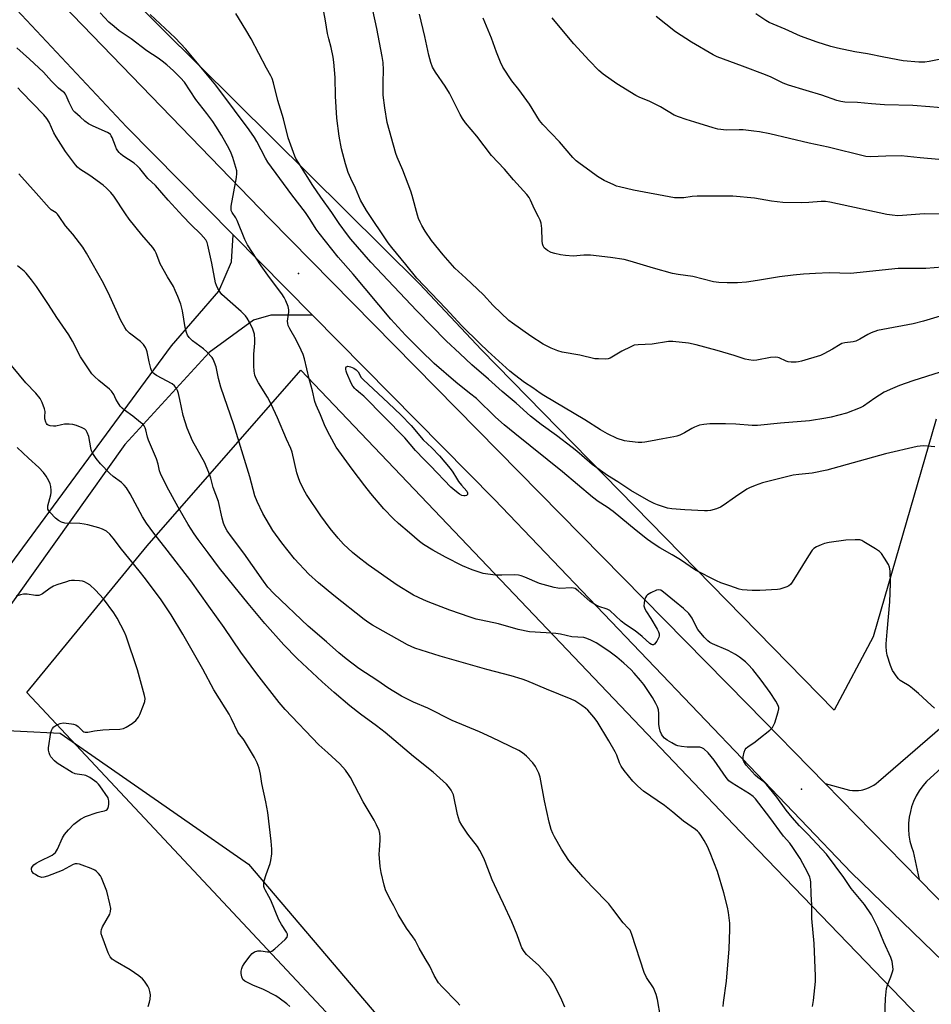
# Model space of a CAD drawing. Units: inches. Extents: x 1201772 to 1207772, y 565456 to 569457.
# Drawn here: x 1203555 to 1203904, y 568204 to 568581 of the extents above; entities that cross this region are included whole.
import ezdxf

# ---------------------------------------------------------------- set-up
doc = ezdxf.new("R2010")
doc.units = ezdxf.units.IN
doc.header["$MEASUREMENT"] = 0
for name, color, linetype in [('ELEV-Spot Elevation', 7, 'Continuous'), ('NTRL-Pasture Land', 2, 'Continuous'), ('NTRL-Trees', 3, 'Continuous'), ('TRANS-Road', 130, 'Continuous'), ('Undefined', 1, 'Continuous')]:
    doc.layers.add(name, color=color, linetype=linetype)

msp = doc.modelspace()

# ---------------------------------------------------------------- linework, layer by layer
at = {"layer": 'ELEV-Spot Elevation'}
for p in [(1203661.43, 568483.6, 462.48), (1203854.18, 568286.04, 462.31)]:
    msp.add_point(p, dxfattribs=at)
at = {"layer": 'NTRL-Pasture Land'}
msp.add_lwpolyline([(1204133.16, 567961.61), (1203927.07, 567941.5), (1203919.61, 567952.12), (1203895.77, 567971.44), (1203869.46, 567989.73), (1203557.37, 568323.1), (1203603.56, 568379.24), (1203662.36, 568446.55), (1203830.82, 568269.63), (1204001.99, 568092.04), (1204088.41, 568003.74)], close=True, dxfattribs=at)
msp.add_polyline3d([(1203905.81, 568427.78, 0), (1203881.68, 568344.4, 0), (1203866.66, 568316.25, 0), (1203731.58, 568454.46, 0), (1203707.83, 568479.73, 0), (1203524.22, 568661.7, 0), (1203702.67, 568873.56, 0), (1203713.35, 568890.35, 0), (1203647.35, 568961.7, 0), (1203606.57, 568999.9, 0), (1203869.4, 569343.81, 0), (1203956.23, 569456.48, 0)], dxfattribs=at)
at = {"layer": 'NTRL-Trees'}
msp.add_lwpolyline([(1203880.49, 567938.45), (1203826.43, 567926.7), (1203770.02, 567943.16), (1203662.75, 567987.89), (1203420.57, 568131.19), (1203420.57, 568148.44), (1203539.66, 568309.06), (1203570.22, 568307.49), (1203616.71, 568275.12), (1203642.28, 568257.31), (1203829.56, 568037.18), (1203875.21, 567998.6), (1203896.95, 567972.93), (1203899.3, 567951.77), (1203891.25, 567946.07)], close=True, dxfattribs=at)
at = {"layer": 'TRANS-Road'}
for points in [[(1203943.77, 568185.86), (1203873.4, 568253.99), (1203736.59, 568397.04), (1203666.84, 568467.66), (1203636.45, 568498.42), (1203595.55, 568539.83), (1203478.57, 568664.74), (1203452.74, 568691.22), (1203429.35, 568715.2), (1203337.44, 568809.41), (1203211.02, 568938.3), (1203084.2, 569068.17), (1203075.59, 569077.04), (1202903.13, 569254.63)], [(1202985.01, 569190.4), (1203081.08, 569089.76), (1203127.41, 569041.22), (1203292.34, 568874.47), (1203470.04, 568691.18), (1203484.3, 568676.44), (1203650.34, 568504.75), (1203833.53, 568318.61), (1203863.27, 568288.23), (1203899.33, 568251.4), (1203943.77, 568206.02)], [(1203401.22, 568162.66), (1203552.64, 568374.18), (1203612.84, 568455.89), (1203631.01, 568476.93), (1203635.86, 568488.07), (1203636.45, 568498.42), (1203666.84, 568467.66), (1203650.91, 568467.73), (1203644.27, 568465.72), (1203627.28, 568453.35), (1203594.89, 568418.08), (1203491.99, 568273.73), (1203328.72, 568052)]]:
    msp.add_lwpolyline(points, dxfattribs=at)
msp.add_polyline3d([(1203917.69, 568303.18, 0), (1203902.15, 568289, 0), (1203900.65, 568287.26, 0), (1203899.32, 568285.4, 0), (1203898.16, 568283.42, 0), (1203897.18, 568281.34, 0), (1203896.39, 568279.19, 0), (1203895.91, 568277.48, 0), (1203895.47, 568275.23, 0), (1203895.24, 568272.95, 0), (1203895.21, 568270.66, 0), (1203895.38, 568268.37, 0), (1203895.76, 568266.11, 0), (1203896.35, 568263.89, 0), (1203896.97, 568262.12, 0), (1203899.33, 568251.4, 0), (1203863.27, 568288.23, 0), (1203872.58, 568285.69, 0), (1203873.71, 568285.54, 0), (1203874.85, 568285.48, 0), (1203875.99, 568285.53, 0), (1203877.12, 568285.67, 0), (1203877.7, 568285.79, 0), (1203878.81, 568286.09, 0), (1203879.88, 568286.49, 0), (1203880.91, 568286.98, 0), (1203881.89, 568287.56, 0), (1203882.82, 568288.23, 0), (1203883.68, 568288.98, 0), (1203943.77, 568340.8, 0)], dxfattribs=at)
at = {"layer": 'Undefined'}
for points, elevation in [([(1203907.3, 568445.79), (1203896.92, 568442.47), (1203891.75, 568440.68), (1203889.05, 568439.59), (1203885.88, 568438.11), (1203882.26, 568435.84), (1203877.95, 568432.81), (1203876.7, 568432.12), (1203871.44, 568430.16), (1203865.6, 568428.58), (1203863.59, 568428.19), (1203857.21, 568427.23), (1203846.21, 568426.31), (1203837.31, 568425.37), (1203835.24, 568425.37), (1203829.1, 568425.9), (1203825.08, 568426.1), (1203819.1, 568426.03), (1203816.79, 568425.83), (1203815.11, 568425.51), (1203813.25, 568424.81), (1203812.23, 568424.3), (1203809.38, 568422.54), (1203807.54, 568421.67), (1203806.46, 568421.26), (1203805.34, 568421), (1203801.1, 568420.32), (1203796.39, 568419.33), (1203794.16, 568418.97), (1203793.04, 568418.87), (1203791.58, 568418.93), (1203788.35, 568419.24), (1203786.33, 568419.55), (1203783.58, 568420.46), (1203779.93, 568422.25), (1203777.15, 568423.77), (1203771.22, 568427.53), (1203755.49, 568436.89), (1203754.06, 568437.82), (1203751.24, 568439.85), (1203748.03, 568441.85), (1203744.27, 568444.78), (1203742.47, 568446.28), (1203733.98, 568453.93), (1203730.94, 568456.79), (1203724.1, 568463.56), (1203717.92, 568470.25), (1203706.81, 568481.87), (1203702.61, 568487.15), (1203697.23, 568493.64), (1203695.85, 568495.45), (1203687.49, 568507.83), (1203685.25, 568511.75), (1203683.34, 568516.39), (1203681.52, 568520.06), (1203680.52, 568522.36), (1203679.45, 568525.75), (1203677.98, 568531.46), (1203677.02, 568536.29), (1203676.13, 568543.19), (1203675.69, 568551.57), (1203675.54, 568558.84), (1203675.08, 568564.61), (1203674.8, 568566.6), (1203674.06, 568570.24), (1203673.11, 568573.62), (1203672.63, 568575.61), (1203671.81, 568580.54), (1203670.42, 568588)], 468), ([(1203885.96, 568195.36), (1203886.45, 568205.83), (1203886.83, 568209.56), (1203887.14, 568210.95), (1203888.45, 568214.11), (1203889.13, 568216.06), (1203889.3, 568216.9), (1203889.26, 568217.99), (1203888.92, 568219.91), (1203888.43, 568221.44), (1203885.73, 568227.4), (1203883.39, 568233.01), (1203880.97, 568237.83), (1203878.28, 568241.82), (1203873.28, 568248), (1203870.46, 568252.19), (1203863.79, 568261.1), (1203856.62, 568268.73), (1203853.38, 568272.01), (1203850.62, 568275.15), (1203848.3, 568277.98), (1203844.74, 568282.91), (1203840.78, 568287.77), (1203839.72, 568288.8), (1203837.47, 568290.49), (1203836.5, 568291.33), (1203833.04, 568295.26), (1203832.1, 568296.58), (1203831.85, 568297.31), (1203831.85, 568298.46), (1203832.19, 568300.21), (1203832.61, 568301.26), (1203832.96, 568301.68), (1203833.61, 568302.22), (1203836.49, 568304.21), (1203837.89, 568305.29), (1203842.02, 568308.64), (1203843.06, 568309.64), (1203843.51, 568310.37), (1203843.93, 568311.45), (1203845.27, 568315.69), (1203845.49, 568316.81), (1203845.48, 568317.35), (1203845.28, 568318.1), (1203844.4, 568319.74), (1203842.18, 568323.06), (1203838.81, 568327.76), (1203835.58, 568331.87), (1203833.81, 568333.8), (1203832.76, 568334.81), (1203830.41, 568336.64), (1203828.96, 568337.67), (1203826.07, 568339.16), (1203820.08, 568341.74), (1203819.13, 568342.27), (1203818.36, 568342.85), (1203816.97, 568344.31), (1203814.54, 568347.18), (1203813.82, 568348.42), (1203812.37, 568351.53), (1203811.72, 568352.51), (1203811.01, 568353.36), (1203809.02, 568355.25), (1203805.54, 568358.05), (1203801.39, 568361.54), (1203800.26, 568362.25), (1203799.41, 568362.41), (1203798.61, 568362.24), (1203796.46, 568361.26), (1203795.22, 568360.53), (1203794.82, 568360.16), (1203794.44, 568359.46), (1203794.1, 568358.4), (1203793.87, 568357.3), (1203793.82, 568356.22), (1203794.17, 568355.19), (1203794.85, 568353.95), (1203796.52, 568351.38), (1203798.94, 568347.31), (1203799.46, 568346.32), (1203799.69, 568345.55), (1203799.72, 568344.79), (1203799.57, 568344.25), (1203798.76, 568342.69), (1203797.93, 568341.59), (1203797.55, 568341.36), (1203797.14, 568341.35), (1203796.71, 568341.5), (1203796.05, 568341.9), (1203793.18, 568344.49), (1203790.51, 568346.73), (1203786.83, 568349.11), (1203785.06, 568350.4), (1203780.72, 568354.5), (1203779.75, 568355.03), (1203776.53, 568355.98), (1203775.22, 568356.63), (1203773.29, 568357.99), (1203768.68, 568362.09), (1203767.53, 568362.86), (1203766.85, 568363.09), (1203766.04, 568363.19), (1203761.64, 568362.94), (1203760.79, 568362.99), (1203759.42, 568363.26), (1203753.78, 568364.84), (1203748.14, 568367.33), (1203746.8, 568367.8), (1203745.71, 568368.08), (1203744.3, 568368.17), (1203739.44, 568367.98), (1203736.79, 568368.09), (1203732.28, 568368.71), (1203728.01, 568370.07), (1203724.35, 568371.67), (1203717.79, 568374.94), (1203712.97, 568377.64), (1203709.43, 568379.8), (1203707.83, 568380.96), (1203703.95, 568384.24), (1203699.78, 568387.81), (1203697.89, 568389.63), (1203694.2, 568393.41), (1203689.21, 568399.33), (1203686.86, 568402.27), (1203682.01, 568408.68), (1203675.97, 568417.14), (1203673.45, 568421.55), (1203671.76, 568425), (1203669.91, 568429.46), (1203668.24, 568433.24), (1203667.74, 568434.62), (1203666.81, 568438.66), (1203665.51, 568443.33), (1203663.72, 568450.95), (1203663.25, 568452.64), (1203662.55, 568454.25), (1203660.62, 568458.2), (1203658.11, 568462.47), (1203657.52, 568463.77), (1203657.34, 568464.54), (1203657.3, 568465.34), (1203657.81, 568468.87), (1203657.83, 568469.68), (1203657.49, 568471.04), (1203656.64, 568473.17), (1203656.01, 568474.46), (1203655.04, 568475.92), (1203650.31, 568482.16), (1203647.23, 568486.55), (1203641.99, 568494.69), (1203640.91, 568496.72), (1203637.96, 568504.03), (1203637.43, 568505), (1203636.09, 568507.03), (1203635.74, 568507.76), (1203635.62, 568508.56), (1203635.69, 568509.41), (1203637.72, 568520.48), (1203637.9, 568521.93), (1203637.83, 568523.03), (1203636.36, 568528.14), (1203635.73, 568529.72), (1203634.86, 568531.47), (1203631.97, 568536.7), (1203629.83, 568540.18), (1203628.68, 568541.88), (1203626.39, 568544.98), (1203622.12, 568550.35), (1203617.76, 568556.95), (1203616.33, 568558.63), (1203613.58, 568561.31), (1203611.08, 568563.62), (1203609.3, 568565.06), (1203607.72, 568566.19), (1203603.4, 568569.04), (1203597.32, 568573.63), (1203592.81, 568576.62), (1203590.8, 568578.27), (1203588.86, 568580.01), (1203585.43, 568583.53)], 462), ([(1203905.19, 568317.02), (1203903.84, 568318.15), (1203899.05, 568322.63), (1203896.79, 568324.57), (1203895.41, 568325.58), (1203892.63, 568327.25), (1203891.99, 568327.71), (1203891.4, 568328.31), (1203890.51, 568329.41), (1203889.68, 568330.55), (1203889.11, 568331.53), (1203888.34, 568333.46), (1203886.98, 568337.39), (1203886.73, 568338.85), (1203886.6, 568340.64), (1203886.64, 568341.73), (1203887.08, 568346.28), (1203888.02, 568357.79), (1203888.35, 568364.87), (1203888.16, 568369.64), (1203887.89, 568371.04), (1203887.49, 568372.09), (1203885.99, 568374.61), (1203884.84, 568376.3), (1203884.03, 568377.1), (1203882.58, 568378.08), (1203878.1, 568380.87), (1203877.34, 568381.27), (1203876.54, 568381.53), (1203874.79, 568381.62), (1203871.24, 568381.51), (1203864.76, 568380.55), (1203863.01, 568380.22), (1203861.68, 568379.72), (1203859.89, 568378.84), (1203858.95, 568378.25), (1203858.34, 568377.65), (1203856.85, 568375.43), (1203850.64, 568365.4), (1203849.97, 568364.47), (1203849.35, 568363.93), (1203848.61, 568363.56), (1203847, 568363), (1203845.89, 568362.7), (1203845.03, 568362.56), (1203838.21, 568362.14), (1203835.28, 568362.21), (1203831.5, 568362.46), (1203830.36, 568362.64), (1203826.71, 568363.99), (1203823.24, 568365.11), (1203821.63, 568365.8), (1203813.53, 568369.93), (1203807.9, 568373.97), (1203804.68, 568375.86), (1203799.88, 568378.49), (1203797.79, 568379.89), (1203795.26, 568381.73), (1203790.83, 568385.14), (1203781.99, 568392.48), (1203779.77, 568394.06), (1203776.33, 568396.28), (1203774.1, 568397.93), (1203762.64, 568407.68), (1203744.37, 568422.32), (1203740.33, 568425.66), (1203737, 568428.6), (1203729.64, 568435.72), (1203726.95, 568437.82), (1203721.79, 568442.07), (1203713.52, 568449.19), (1203708.38, 568454.09), (1203702.44, 568459.96), (1203696.8, 568466.19), (1203682.37, 568483.41), (1203676.73, 568489.87), (1203669.46, 568499.07), (1203668.31, 568500.67), (1203665.95, 568504.41), (1203664.19, 568506.98), (1203658.9, 568513.87), (1203649.76, 568526.31), (1203648.84, 568527.88), (1203645.51, 568534.25), (1203644.59, 568535.77), (1203642.59, 568538.66), (1203636.97, 568546.27), (1203629.76, 568555.79), (1203619.64, 568568.16), (1203618.33, 568569.67), (1203614.19, 568573.92), (1203604.67, 568582.91)], 464), ([(1203905.34, 568417.17), (1203901.04, 568417.56), (1203899.68, 568417.52), (1203898.54, 568417.34), (1203886.4, 568414.55), (1203863.88, 568408.27), (1203858.25, 568407.14), (1203853.12, 568406.64), (1203851.03, 568406.32), (1203839.26, 568403.41), (1203836.5, 568402.43), (1203834.33, 568401.51), (1203833.29, 568400.99), (1203828.96, 568398.11), (1203824.2, 568394.75), (1203823.22, 568394.13), (1203821.61, 568393.49), (1203819.37, 568392.85), (1203818.23, 568392.67), (1203817.07, 568392.67), (1203809.55, 568393.03), (1203804.53, 568393.41), (1203802.83, 568393.76), (1203799.01, 568395.04), (1203797.71, 568395.56), (1203795.76, 568396.5), (1203788.87, 568400.46), (1203783.85, 568403.81), (1203779.92, 568406.23), (1203773.98, 568410.5), (1203771.01, 568413.01), (1203768.18, 568415.53), (1203766.37, 568417), (1203760.36, 568421.55), (1203754.43, 568425.75), (1203750.42, 568428.95), (1203744.94, 568433.91), (1203739.47, 568438.42), (1203734.31, 568443.15), (1203727.92, 568448.66), (1203723.26, 568452.94), (1203718.09, 568457.83), (1203706.79, 568469.33), (1203689.17, 568487.94), (1203681.55, 568496.85), (1203680.29, 568498.42), (1203677.09, 568502.76), (1203674.25, 568507), (1203670.04, 568512.9), (1203667.02, 568517.38), (1203661.36, 568526.28), (1203660.51, 568527.74), (1203660.09, 568528.64), (1203657.5, 568535.68), (1203655.76, 568542.95), (1203653.52, 568549.97), (1203651.86, 568556.74), (1203651.33, 568558.4), (1203650.85, 568559.44), (1203649.2, 568562.41), (1203646.34, 568567.93), (1203643.31, 568573.55), (1203641.31, 568577.09), (1203637.47, 568583.3)], 466), ([(1203907.29, 568467.29), (1203900.99, 568465.43), (1203897.04, 568464.39), (1203885.33, 568462.24), (1203883.36, 568461.75), (1203880.89, 568460.9), (1203879.56, 568460.34), (1203876.51, 568458.45), (1203875.06, 568457.76), (1203874, 568457.49), (1203870.8, 568457.13), (1203869.69, 568456.81), (1203868.96, 568456.44), (1203866.13, 568454.66), (1203862.75, 568452.88), (1203861.42, 568452.29), (1203854.2, 568450.04), (1203853.07, 568449.76), (1203852.22, 568449.64), (1203850.2, 568449.64), (1203849.07, 568449.8), (1203848.28, 568450.1), (1203845.7, 568451.37), (1203845.18, 568451.52), (1203844.35, 568451.61), (1203842.38, 568451.5), (1203837.03, 568450.41), (1203835.66, 568450.37), (1203834.04, 568450.53), (1203832.64, 568450.88), (1203828.46, 568452.23), (1203821.9, 568454.16), (1203813.8, 568456.33), (1203810.97, 568456.93), (1203804.93, 568457.61), (1203803.21, 568457.57), (1203796.94, 568456.63), (1203791.58, 568456.34), (1203790.13, 568456.14), (1203788.79, 568455.6), (1203785.42, 568453.87), (1203780.89, 568451.23), (1203780.1, 568450.97), (1203778.99, 568450.87), (1203776.43, 568450.9), (1203775.02, 568451.01), (1203769.3, 568452.41), (1203762.51, 568453.53), (1203760.8, 568454.07), (1203758.28, 568454.99), (1203756.96, 568455.62), (1203755.18, 568456.61), (1203750.52, 568459.61), (1203743.48, 568464.62), (1203742.07, 568465.7), (1203736.04, 568471.37), (1203732.31, 568475.45), (1203730.06, 568477.66), (1203725.6, 568481.89), (1203721.41, 568485.7), (1203716.96, 568490.76), (1203712.47, 568496.33), (1203710.02, 568499.84), (1203708.71, 568502.08), (1203708.05, 568503.37), (1203707.49, 568504.73), (1203707.06, 568506.05), (1203705.08, 568513.5), (1203704.56, 568515.21), (1203701.51, 568523.29), (1203699.29, 568528.24), (1203698.73, 568529.69), (1203695.4, 568541.58), (1203694.5, 568547.14), (1203693.94, 568551.95), (1203693.89, 568556.84), (1203694.07, 568561.76), (1203693.88, 568564.58), (1203693.52, 568566.85), (1203691.46, 568577.51), (1203689.94, 568584.54)], 470), ([(1203911.42, 568486.3), (1203901.88, 568485.55), (1203891.18, 568485.6), (1203872.94, 568483.69), (1203864.86, 568483.85), (1203859.55, 568483.7), (1203854.98, 568483.41), (1203850.98, 568483.07), (1203845.74, 568482.4), (1203837.4, 568480.92), (1203833.08, 568480.36), (1203829.69, 568480.09), (1203825.72, 568480.02), (1203822.56, 568480.27), (1203820.55, 568480.51), (1203812.62, 568482.5), (1203806.99, 568483.31), (1203804.8, 568483.71), (1203797.48, 568485.71), (1203788.51, 568488.44), (1203786.26, 568488.98), (1203780.99, 568489.81), (1203773.39, 568490.71), (1203770.75, 568490.68), (1203766.66, 568490.27), (1203763.82, 568490.51), (1203761.83, 568490.79), (1203759.65, 568491.31), (1203758.33, 568491.75), (1203756.86, 568492.47), (1203756.21, 568492.92), (1203755.67, 568493.52), (1203755.27, 568494.23), (1203754.99, 568495.01), (1203754.84, 568496.14), (1203754.7, 568500.87), (1203754.4, 568502.93), (1203754.1, 568504.07), (1203753.5, 568505.42), (1203751.95, 568508.28), (1203750.43, 568511.75), (1203749.9, 568512.78), (1203749.02, 568513.93), (1203743.82, 568519.56), (1203740.46, 568523.59), (1203735.39, 568528.92), (1203729.76, 568536.26), (1203725.47, 568541.37), (1203724.33, 568543.06), (1203723.46, 568544.56), (1203719.4, 568552.72), (1203717.64, 568555.44), (1203713.92, 568560.8), (1203712.88, 568562.78), (1203712.15, 568564.58), (1203711.38, 568567.3), (1203709.83, 568574.53), (1203707.89, 568583.05)], 472), ([(1203908.17, 568565.94), (1203903.18, 568564.93), (1203901.42, 568564.66), (1203899.15, 568564.63), (1203893.1, 568565.18), (1203885.78, 568566.54), (1203879.45, 568567.82), (1203874.64, 568568.61), (1203868, 568570.01), (1203865.48, 568570.64), (1203860.16, 568572.32), (1203853.83, 568574.66), (1203848, 568577.25), (1203841.86, 568579.86), (1203840.57, 568580.57), (1203836.66, 568583.12)], 480), ([(1203911.96, 568506.45), (1203901.23, 568506.57), (1203892.87, 568505.86), (1203891.15, 568505.82), (1203888.92, 568506), (1203886.92, 568506.31), (1203865.1, 568511), (1203863.36, 568511.29), (1203861.68, 568511.3), (1203857.02, 568510.88), (1203854.25, 568510.74), (1203846.99, 568510.91), (1203842.69, 568511.41), (1203836.18, 568512.47), (1203827.87, 568513.34), (1203818.11, 568513.26), (1203814.17, 568513.31), (1203812.36, 568513.16), (1203809.06, 568512.65), (1203807.61, 568512.61), (1203805.59, 568512.7), (1203789.8, 568515.66), (1203784.47, 568516.86), (1203783.37, 568517.17), (1203782.28, 568517.59), (1203778.56, 568519.26), (1203776.06, 568520.84), (1203773.05, 568523.07), (1203769.34, 568525.68), (1203767.86, 568526.85), (1203766.64, 568528.13), (1203761.47, 568534.08), (1203755.06, 568540.79), (1203753.88, 568542.33), (1203750.01, 568548.51), (1203745.85, 568554.15), (1203743.25, 568557.47), (1203739.81, 568562.77), (1203738.92, 568564.64), (1203737.31, 568568.49), (1203735.47, 568573.81), (1203732.25, 568581.51)], 474), ([(1203906.77, 568527.38), (1203899.61, 568528), (1203892.36, 568528.77), (1203886.55, 568528.69), (1203880.65, 568528.41), (1203878.9, 568528.55), (1203864.47, 568532.03), (1203857.19, 568533.61), (1203842.12, 568537.15), (1203838.06, 568537.96), (1203836, 568538.26), (1203831.84, 568538.68), (1203830.37, 568538.71), (1203825.41, 568538.56), (1203822.14, 568538.97), (1203820.42, 568539.44), (1203813.31, 568541.72), (1203810, 568542.62), (1203807.02, 568543.65), (1203805.44, 568544.29), (1203800.15, 568547.49), (1203797.87, 568548.73), (1203796.07, 568549.62), (1203792.03, 568551.28), (1203790.71, 568551.93), (1203783.46, 568556.37), (1203778.15, 568560.12), (1203776.55, 568561.5), (1203772.82, 568565.34), (1203767, 568571.68), (1203763.67, 568575.61), (1203758.7, 568581.71)], 476), ([(1203915.13, 568546.55), (1203903.43, 568547.55), (1203896.85, 568548), (1203886, 568548.28), (1203881.06, 568548.66), (1203875.65, 568549.19), (1203870.79, 568549.38), (1203869.23, 568549.54), (1203867.78, 568549.91), (1203862.01, 568551.98), (1203856.01, 568553.83), (1203849.25, 568555.81), (1203847.23, 568556.63), (1203842.52, 568558.9), (1203840.39, 568559.8), (1203831.58, 568563.17), (1203821.83, 568566.69), (1203820.36, 568567.42), (1203812.07, 568572.3), (1203805.92, 568576.22), (1203798.47, 568582.21)], 478), ([(1203858.4, 568202.73), (1203858.86, 568205.03), (1203859.54, 568212.27), (1203859.6, 568214.3), (1203859.03, 568226.83), (1203858.18, 568236.44), (1203858.22, 568241.51), (1203857.91, 568245.78), (1203857.81, 568250.39), (1203857.7, 568251.22), (1203857.44, 568252.22), (1203856.67, 568253.97), (1203853.69, 568259.38), (1203850.88, 568263.7), (1203849.7, 568265.27), (1203847.31, 568268.03), (1203842.05, 568275.2), (1203836.59, 568282.3), (1203835.66, 568283.24), (1203834.3, 568284.23), (1203827.67, 568288.25), (1203826.42, 568289.21), (1203825.36, 568290.46), (1203820.8, 568297.15), (1203818.48, 568299.92), (1203816.74, 568301.48), (1203816.01, 568301.88), (1203815.19, 568302.06), (1203810.45, 568302.06), (1203808.19, 568302.33), (1203806.8, 568302.6), (1203806, 568302.91), (1203804.46, 568303.77), (1203802.7, 568304.85), (1203801.77, 568305.57), (1203801, 568306.42), (1203800.54, 568307.15), (1203800.1, 568308.23), (1203799.76, 568309.35), (1203799.58, 568310.76), (1203799.58, 568315.03), (1203799.36, 568316.43), (1203799.06, 568317.51), (1203798.44, 568318.84), (1203797.12, 568321.17), (1203793.75, 568326.11), (1203792.51, 568327.72), (1203790.12, 568330.51), (1203788.82, 568331.82), (1203786.08, 568334.31), (1203783.45, 568336.58), (1203780.41, 568338.95), (1203775.54, 568342.09), (1203773.5, 568343.18), (1203771.9, 568343.8), (1203770.8, 568344.08), (1203766.16, 568344.35), (1203761.82, 568345.39), (1203760.14, 568345.68), (1203756.43, 568345.98), (1203750.04, 568346.27), (1203745.6, 568347.17), (1203738.15, 568349.42), (1203731.43, 568350.76), (1203729.5, 568351.23), (1203727.2, 568351.92), (1203719.47, 568354.65), (1203711.22, 568357.8), (1203709.32, 568358.6), (1203705.6, 568360.35), (1203699.3, 568364.18), (1203688.22, 568372.03), (1203684.22, 568375.01), (1203682.17, 568376.77), (1203678.78, 568379.97), (1203676.64, 568382.2), (1203673.59, 568385.88), (1203670.05, 568390.8), (1203664.5, 568398.97), (1203663.51, 568400.78), (1203661.93, 568403.94), (1203661.43, 568405.28), (1203660.85, 568407.21), (1203659.08, 568415.12), (1203658.6, 568416.58), (1203656.9, 568420.22), (1203653.48, 568428.28), (1203651, 568433.6), (1203649.56, 568436.32), (1203646.21, 568441.69), (1203645.31, 568443.4), (1203644.8, 568444.65), (1203644.44, 568446.21), (1203644.36, 568448.28), (1203644.41, 568452.75), (1203644.77, 568456.92), (1203644.79, 568458.38), (1203644.56, 568460.37), (1203643.93, 568462.32), (1203642.72, 568465.02), (1203641.83, 568466.54), (1203641.16, 568467.47), (1203639.53, 568469.06), (1203632.16, 568475.57), (1203631.42, 568476.45), (1203630.53, 568477.95), (1203630.05, 568479), (1203629.73, 568480.12), (1203628.26, 568487.63), (1203626.8, 568494.46), (1203626.47, 568495.55), (1203625.95, 568496.51), (1203624.01, 568498.74), (1203620.26, 568502.41), (1203617.22, 568505.57), (1203611.54, 568511.78), (1203606.7, 568517.43), (1203603.75, 568520.07), (1203600.63, 568523.87), (1203599.63, 568524.94), (1203598.54, 568525.92), (1203594.23, 568528.81), (1203593.34, 568529.48), (1203592.75, 568530.06), (1203592.24, 568530.72), (1203591.81, 568531.45), (1203591.35, 568532.5), (1203590.15, 568535.75), (1203589.75, 568536.48), (1203589.39, 568536.9), (1203588.97, 568537.26), (1203588.25, 568537.7), (1203582.83, 568540.13), (1203580.96, 568541.08), (1203579.62, 568542.05), (1203577.89, 568543.7), (1203575.83, 568545.43), (1203575.16, 568546.18), (1203574.71, 568546.9), (1203573.59, 568549.22), (1203572.49, 568551.87), (1203572.22, 568552.37), (1203571.8, 568552.91), (1203570.27, 568554.05), (1203569.47, 568554.75), (1203566.87, 568557.43), (1203563.74, 568560.87), (1203558.44, 568565.83), (1203553.62, 568570.13)], 460), ([(1203824.25, 568202.77), (1203824.37, 568204.22), (1203825.48, 568212.38), (1203826.44, 568224.84), (1203826.71, 568232.27), (1203826.69, 568234.64), (1203826.27, 568238.74), (1203825.9, 568240.75), (1203824.5, 568246.28), (1203822.01, 568254.47), (1203819.26, 568261.6), (1203818.2, 568264.03), (1203816.95, 568266.37), (1203815.68, 568268.34), (1203814.98, 568269.28), (1203814.4, 568269.88), (1203813.53, 568270.57), (1203809.02, 568273.69), (1203804.95, 568277.24), (1203801.76, 568279.77), (1203793.69, 568285.22), (1203791.46, 568287.2), (1203789.53, 568289.08), (1203786.31, 568293.16), (1203785.13, 568294.79), (1203784.49, 568296.09), (1203783.42, 568299.04), (1203782.82, 568300.33), (1203780.36, 568304.59), (1203775.87, 568311.91), (1203774.63, 568313.56), (1203772.35, 568316.24), (1203771.48, 568317.02), (1203770.03, 568318.05), (1203767.31, 568319.85), (1203766.01, 568320.52), (1203756.45, 568324.38), (1203748.92, 568327.55), (1203747.14, 568328.22), (1203742.99, 568329.5), (1203733.6, 568331.93), (1203715.7, 568336.94), (1203706.05, 568340.1), (1203703.27, 568341.29), (1203689.88, 568348.87), (1203688.42, 568349.79), (1203686.67, 568351.07), (1203675.02, 568360.2), (1203669.15, 568365.12), (1203665.49, 568368.4), (1203659.99, 568374.33), (1203655.08, 568380.39), (1203651.65, 568385.21), (1203647.81, 568391.69), (1203645.63, 568396.26), (1203644.77, 568398.47), (1203642.79, 568405.66), (1203638.8, 568419), (1203636.71, 568425.71), (1203631.69, 568440.04), (1203630.81, 568443.36), (1203629.88, 568447.94), (1203629.33, 568449.53), (1203628.77, 568450.8), (1203628.34, 568451.51), (1203626.41, 568453.68), (1203625.12, 568454.84), (1203620.85, 568457.9), (1203619.61, 568459.15), (1203618.93, 568460.08), (1203618.52, 568461.08), (1203618.03, 568462.95), (1203617.07, 568469.34), (1203616.34, 568471.84), (1203615.27, 568474.78), (1203614.29, 568477.16), (1203613.55, 568478.7), (1203611.23, 568482.42), (1203608.51, 568487.39), (1203607.92, 568488.73), (1203606.99, 568491.47), (1203606.48, 568492.49), (1203605.64, 568493.64), (1203601.45, 568498.5), (1203596.65, 568504.44), (1203595.16, 568506.57), (1203590.75, 568513.25), (1203589.64, 568514.65), (1203587.96, 568516.3), (1203586.62, 568517.46), (1203581.58, 568521.23), (1203577.71, 568523.67), (1203576.84, 568524.41), (1203576.1, 568525.26), (1203572.26, 568530.4), (1203568.6, 568536.08), (1203567.73, 568537.62), (1203565.9, 568541.7), (1203565.09, 568543.03), (1203563.86, 568544.42), (1203555.29, 568553.3), (1203553.92, 568554.85)], 458), ([(1203801.27, 568192.13), (1203799.05, 568205.34), (1203798.58, 568207.32), (1203797.5, 568209.89), (1203794.88, 568213.84), (1203793.92, 568215.74), (1203789.26, 568230.25), (1203788.84, 568231.33), (1203788.51, 568231.92), (1203787.84, 568232.72), (1203785.85, 568234.8), (1203781.98, 568240.02), (1203780.35, 568242.07), (1203773.99, 568248.54), (1203770.4, 568252.44), (1203766.43, 568256.98), (1203765.11, 568258.72), (1203762.19, 568263.04), (1203759.55, 568267.71), (1203758.93, 568269.03), (1203758.34, 568270.6), (1203757.56, 568273.34), (1203755.71, 568281.57), (1203754.13, 568290.58), (1203753.55, 568292.16), (1203752.3, 568294.69), (1203751.25, 568296.07), (1203748.89, 568298.64), (1203747.32, 568299.89), (1203745.86, 568300.8), (1203735.5, 568305.86), (1203730.88, 568307.95), (1203720.37, 568312.34), (1203710.99, 568317.11), (1203705.58, 568319.37), (1203703.77, 568320.21), (1203700.97, 568321.65), (1203695.69, 568324.79), (1203691.89, 568327.57), (1203684.66, 568332.32), (1203679.72, 568336.01), (1203676.97, 568338.26), (1203672.26, 568342.43), (1203665.19, 568348.53), (1203652.06, 568360.97), (1203649.75, 568363.47), (1203648.01, 568365.69), (1203643.89, 568371.72), (1203640.56, 568376.41), (1203635.75, 568382.68), (1203634.16, 568385), (1203633.28, 568386.7), (1203632.77, 568387.98), (1203632.23, 568389.92), (1203630.85, 568396.28), (1203628.73, 568401.63), (1203627.89, 568405.18), (1203627.11, 568407.38), (1203626.14, 568409.82), (1203625.53, 568411.15), (1203620.81, 568419.53), (1203618.79, 568424.33), (1203617.34, 568429.19), (1203616.06, 568435.41), (1203615.51, 568437.71), (1203615.16, 568438.83), (1203614.78, 568439.57), (1203613.94, 568440.64), (1203613.07, 568441.36), (1203607.06, 568444.51), (1203606.12, 568445.15), (1203605.6, 568445.74), (1203605.21, 568446.45), (1203604.93, 568447.27), (1203604.31, 568449.82), (1203603.51, 568453.62), (1203603.26, 568454.46), (1203602.92, 568455.24), (1203602.12, 568456.39), (1203600.99, 568457.65), (1203596.69, 568460.81), (1203595.53, 568461.98), (1203594.88, 568462.9), (1203593.36, 568465.65), (1203589.25, 568475.01), (1203586.71, 568480.01), (1203580.28, 568491.42), (1203578.82, 568493.79), (1203574.98, 568498.67), (1203572.15, 568501.89), (1203569.8, 568505.52), (1203569.14, 568506.4), (1203568.58, 568506.91), (1203566.74, 568508.06), (1203565.89, 568508.85), (1203561.02, 568514.43), (1203554.27, 568521.86)], 456), ([(1203763.47, 568202.45), (1203762.03, 568206.02), (1203759.07, 568211.73), (1203758, 568213.46), (1203753.57, 568218.38), (1203748.86, 568222.69), (1203747.99, 568223.78), (1203747.11, 568225.18), (1203746.63, 568226.24), (1203745.23, 568230.12), (1203743.23, 568235.2), (1203740.09, 568242.06), (1203737.48, 568247.38), (1203735.68, 568251.28), (1203733.06, 568258.26), (1203732.47, 568259.62), (1203730.94, 568262.48), (1203730.05, 568264), (1203726.33, 568268.72), (1203724.07, 568272.19), (1203723.22, 568273.71), (1203722.73, 568274.98), (1203722.35, 568276.3), (1203720.84, 568283.82), (1203720.54, 568284.64), (1203719.98, 568285.64), (1203719, 568287.08), (1203718.24, 568287.94), (1203713.12, 568292.5), (1203705.6, 568298.54), (1203694.68, 568307.71), (1203691.39, 568310.26), (1203685.23, 568314.72), (1203681.16, 568317.94), (1203675.12, 568323.01), (1203670.5, 568327.15), (1203661, 568336.08), (1203655.81, 568341.37), (1203648.58, 568349.53), (1203642.16, 568357.21), (1203631.22, 568370.77), (1203626.85, 568376.56), (1203623.06, 568381.75), (1203621.55, 568383.89), (1203619.24, 568387.51), (1203615.35, 568394.08), (1203611.08, 568401.99), (1203608.62, 568406.99), (1203608.23, 568408.08), (1203607.66, 568410.56), (1203607.06, 568412.56), (1203603.96, 568419.83), (1203603.62, 568420.93), (1203603.03, 568423.71), (1203602.75, 568424.51), (1203602.37, 568425.24), (1203601.81, 568425.86), (1203600.94, 568426.61), (1203597.97, 568428.92), (1203594.77, 568431.26), (1203593.92, 568432), (1203593.2, 568432.85), (1203592.09, 568434.46), (1203591.54, 568435.45), (1203590.7, 568437.3), (1203589.87, 568438.57), (1203589.04, 568439.36), (1203584.99, 568442.64), (1203583.3, 568444.15), (1203582.34, 568445.18), (1203577.95, 568451.68), (1203574.84, 568457.77), (1203573.49, 568460.1), (1203568.91, 568466.81), (1203565.71, 568471.77), (1203561.07, 568478.72), (1203559.14, 568481.29), (1203557.14, 568483.78), (1203556.34, 568484.57), (1203553.87, 568486.58)], 454), ([(1203723.25, 568203.26), (1203722.29, 568204.34), (1203716.5, 568210.19), (1203715.18, 568211.76), (1203713.5, 568214.55), (1203711.75, 568218.15), (1203709.97, 568221.09), (1203707.68, 568225.13), (1203706.24, 568228.1), (1203705.33, 568229.46), (1203702.85, 568232.73), (1203699.64, 568237.98), (1203698.07, 568241.26), (1203696.44, 568244.04), (1203694.77, 568247.48), (1203694.26, 568249.17), (1203693.11, 568254.07), (1203692.72, 568256.4), (1203692.44, 568261.13), (1203692.47, 568262.62), (1203692.79, 568266.51), (1203692.8, 568267.68), (1203692.64, 568269.06), (1203692.33, 568270.16), (1203691.41, 568272.32), (1203690.5, 568274.18), (1203686.29, 568281.17), (1203681.38, 568290.46), (1203680.66, 568291.67), (1203679.46, 568293.24), (1203677.32, 568295.74), (1203672.72, 568299.95), (1203669.22, 568302.97), (1203656.39, 568316.51), (1203654.06, 568319.29), (1203645.56, 568330.24), (1203639.45, 568338.53), (1203632.94, 568347.96), (1203627.08, 568356.11), (1203620.25, 568365.82), (1203611.15, 568377.65), (1203605.99, 568384.07), (1203603.26, 568387.91), (1203601.65, 568390.37), (1203596.96, 568399.23), (1203595.56, 568401.56), (1203594.67, 568402.57), (1203593.68, 568403.5), (1203590.42, 568405.91), (1203589.15, 568407.03), (1203585.62, 568410.73), (1203584, 568412.75), (1203582.71, 568414.69), (1203582.19, 568415.71), (1203581.88, 568416.83), (1203581.09, 568421.17), (1203580.56, 568422.74), (1203580.07, 568423.52), (1203579.59, 568423.95), (1203578.57, 568424.48), (1203576.36, 568425.36), (1203574.96, 568425.75), (1203573.56, 568425.88), (1203571.86, 568425.87), (1203570.73, 568425.7), (1203568.48, 568425.18), (1203567.63, 568425.09), (1203566.32, 568425.26), (1203565.6, 568425.52), (1203565.19, 568425.79), (1203564.89, 568426.17), (1203564.66, 568426.63), (1203564.3, 568427.92), (1203564.26, 568428.74), (1203564.4, 568430.7), (1203564.21, 568431.81), (1203563.29, 568434.25), (1203562.49, 568435.78), (1203560.79, 568437.78), (1203557.02, 568441.81), (1203543.42, 568458.01)], 452), ([(1203658.11, 568202.77), (1203657, 568203.68), (1203654.04, 568205.95), (1203652.84, 568206.75), (1203648.06, 568209.29), (1203644.01, 568210.87), (1203642.7, 568211.47), (1203640.96, 568212.42), (1203640.15, 568213.11), (1203639.73, 568214.07), (1203639.48, 568215.42), (1203639.47, 568216.24), (1203639.74, 568217.27), (1203640.08, 568218.01), (1203640.71, 568219.01), (1203642.79, 568221.94), (1203643.73, 568223.06), (1203644.65, 568223.66), (1203645.94, 568224.09), (1203647.05, 568224.08), (1203649.59, 568223.65), (1203650.57, 568223.71), (1203651.28, 568223.97), (1203652.43, 568224.83), (1203656.39, 568228.43), (1203657.09, 568229.3), (1203657.3, 568229.94), (1203657.26, 568230.42), (1203656.93, 568231.17), (1203654.95, 568234.16), (1203653.96, 568235.94), (1203650.89, 568243.44), (1203650.14, 568244.93), (1203648.7, 568247.38), (1203648.47, 568247.89), (1203648.26, 568248.67), (1203648.18, 568249.74), (1203648.38, 568250.85), (1203649.13, 568253.31), (1203650.57, 568257.54), (1203650.87, 568258.68), (1203651.23, 568261.26), (1203651.24, 568262.97), (1203651, 568266.11), (1203649.69, 568277.01), (1203648.96, 568281.2), (1203647.37, 568288.21), (1203646.87, 568291.73), (1203646.37, 568294.07), (1203645.6, 568296.1), (1203644.57, 568298.11), (1203640.75, 568304.54), (1203640.24, 568305.27), (1203638.84, 568306.91), (1203638.22, 568307.83), (1203635.83, 568312.92), (1203634.87, 568314.73), (1203633.39, 568317.24), (1203628.99, 568324.14), (1203624.81, 568332.03), (1203617.15, 568345.42), (1203612.66, 568352.86), (1203608.89, 568358.53), (1203602.87, 568366.62), (1203600.44, 568369.75), (1203593.66, 568378.03), (1203590.52, 568382.18), (1203589.19, 568383.78), (1203587.86, 568384.84), (1203586.4, 568385.68), (1203585.03, 568386.15), (1203580.79, 568387.31), (1203579.36, 568387.64), (1203577.71, 568387.85), (1203571.97, 568387.99), (1203570.68, 568388.34), (1203569.51, 568388.98), (1203568.42, 568389.94), (1203566.36, 568392.02), (1203565.82, 568392.68), (1203565.49, 568393.36), (1203565.41, 568394.02), (1203565.46, 568394.58), (1203566.61, 568398.82), (1203566.72, 568399.67), (1203566.72, 568400.54), (1203566.59, 568401.98), (1203566.36, 568403.1), (1203565.88, 568404.16), (1203564.82, 568405.94), (1203563.74, 568407.36), (1203561.94, 568409.35), (1203558.08, 568412.83), (1203553.75, 568416.98)], 450), ([(1203603.84, 568202.69), (1203604.42, 568204.33), (1203604.65, 568205.46), (1203604.75, 568207.17), (1203604.58, 568208.51), (1203604.24, 568209.53), (1203603.7, 568210.54), (1203602.44, 568212.46), (1203601.7, 568213.33), (1203600.35, 568214.42), (1203597.03, 568216.81), (1203591.24, 568220.14), (1203590.04, 568220.91), (1203589.28, 568221.72), (1203588.5, 568223.24), (1203586.21, 568229.49), (1203585.91, 568230.61), (1203585.87, 568231.44), (1203586.03, 568232.22), (1203586.43, 568233.24), (1203589.17, 568238.04), (1203589.48, 568239.09), (1203589.52, 568240.31), (1203589.21, 568242.03), (1203588.02, 568246.96), (1203587.33, 568248.86), (1203585.99, 568252.06), (1203585.56, 568252.79), (1203584.86, 568253.65), (1203584.09, 568254.43), (1203583.41, 568254.93), (1203582.07, 568255.56), (1203578.6, 568256.94), (1203577.54, 568257.28), (1203576.72, 568257.43), (1203575.91, 568257.44), (1203575.1, 568257.2), (1203570.91, 568254.79), (1203565.37, 568252.63), (1203563.96, 568252.23), (1203563.17, 568252.2), (1203562.39, 568252.35), (1203561.63, 568252.69), (1203560.66, 568253.26), (1203560, 568253.75), (1203559.63, 568254.13), (1203559.35, 568254.59), (1203559.16, 568255.35), (1203559.21, 568255.79), (1203559.55, 568256.39), (1203560.12, 568256.96), (1203561, 568257.64), (1203562.43, 568258.46), (1203567.09, 568260.74), (1203567.8, 568261.2), (1203568.41, 568261.77), (1203569.19, 568262.96), (1203571.12, 568267.31), (1203571.81, 568268.61), (1203573.31, 568270.44), (1203575.39, 568272.57), (1203578.01, 568274.53), (1203579.86, 568275.59), (1203584.38, 568277.1), (1203585.82, 568277.49), (1203587.12, 568277.74), (1203587.79, 568277.98), (1203588.15, 568278.25), (1203588.41, 568278.66), (1203588.65, 568279.4), (1203588.8, 568280.22), (1203588.86, 568281.59), (1203588.74, 568282.11), (1203588.51, 568282.63), (1203585.38, 568287.31), (1203584.83, 568287.99), (1203584.19, 568288.59), (1203581.49, 568290.44), (1203579.96, 568291.29), (1203579.41, 568291.44), (1203576.63, 568291.74), (1203575.86, 568291.95), (1203574.81, 568292.45), (1203569.05, 568295.97), (1203567.96, 568296.93), (1203566.61, 568298.44), (1203566.17, 568299.16), (1203565.89, 568299.93), (1203565.66, 568301), (1203565.64, 568301.86), (1203566.59, 568307.72), (1203566.83, 568308.56), (1203567.2, 568309.27), (1203567.74, 568309.87), (1203568.93, 568310.62), (1203570.22, 568311.2), (1203571.32, 568311.38), (1203572.46, 568311.31), (1203574.48, 568311.03), (1203575.33, 568310.87), (1203576.13, 568310.62), (1203577.07, 568310.01), (1203578.85, 568308.22), (1203579.29, 568307.96), (1203579.76, 568307.86), (1203580.79, 568307.92), (1203583.36, 568308.41), (1203586.55, 568308.75), (1203588.88, 568308.93), (1203593.03, 568309.05), (1203594.46, 568309.27), (1203595.49, 568309.77), (1203597.69, 568311.24), (1203599.1, 568312.29), (1203599.68, 568312.91), (1203600.13, 568313.61), (1203600.64, 568314.67), (1203602.14, 568318.23), (1203602.61, 568319.61), (1203602.69, 568320.76), (1203602.52, 568321.92), (1203599.84, 568331.8), (1203595.44, 568344.64), (1203594.83, 568346.2), (1203591.98, 568351.56), (1203590.76, 568353.54), (1203586.78, 568358.96), (1203583.66, 568362.33), (1203581.49, 568364.27), (1203580.37, 568365.02), (1203579.44, 568365.49), (1203578.75, 568365.71), (1203577.63, 568365.87), (1203575.63, 568365.98), (1203574.49, 568365.96), (1203573.65, 568365.82), (1203572.54, 568365.5), (1203568.94, 568364.33), (1203567.59, 568363.81), (1203566.33, 568363.06), (1203563.41, 568360.94), (1203562.68, 568360.53), (1203561.99, 568360.29), (1203561.49, 568360.21), (1203560.7, 568360.22), (1203557.48, 568360.76), (1203556.11, 568360.7), (1203555, 568360.47), (1203553.3, 568359.94)], 448)]:
    msp.add_lwpolyline(points, dxfattribs=dict(at, elevation=elevation))
at = {"layer": 'Undefined', "elevation": 464}
msp.add_lwpolyline([(1203724.85, 568398.44), (1203724.12, 568398.59), (1203723.16, 568399.07), (1203721.34, 568400.47), (1203719.86, 568401.8), (1203712.07, 568410), (1203709.64, 568412.39), (1203706.35, 568415.85), (1203702.17, 568420.7), (1203686.51, 568436.6), (1203685.28, 568437.71), (1203683.6, 568439.01), (1203683.05, 568439.53), (1203682.34, 568440.42), (1203681.61, 568441.65), (1203679.98, 568445.45), (1203679.7, 568446.28), (1203679.56, 568447.03), (1203679.6, 568447.47), (1203679.8, 568447.83), (1203680.13, 568448.05), (1203680.35, 568448.09), (1203681.38, 568447.93), (1203682.72, 568447.35), (1203683.63, 568446.67), (1203684.3, 568445.91), (1203685.55, 568443.83), (1203686.22, 568443.01), (1203696.02, 568433.95), (1203700.74, 568429.43), (1203704.65, 568425.35), (1203709.21, 568419.95), (1203712.58, 568416.81), (1203715.53, 568413.82), (1203719.65, 568408.86), (1203720.58, 568407.56), (1203722, 568405.2), (1203722.83, 568403.99), (1203723.93, 568402.57), (1203725.99, 568400.18), (1203726.28, 568399.54), (1203726.27, 568398.98), (1203725.81, 568398.61), (1203725.35, 568398.48)], close=True, dxfattribs=at)

doc.saveas('drawing.dxf')
